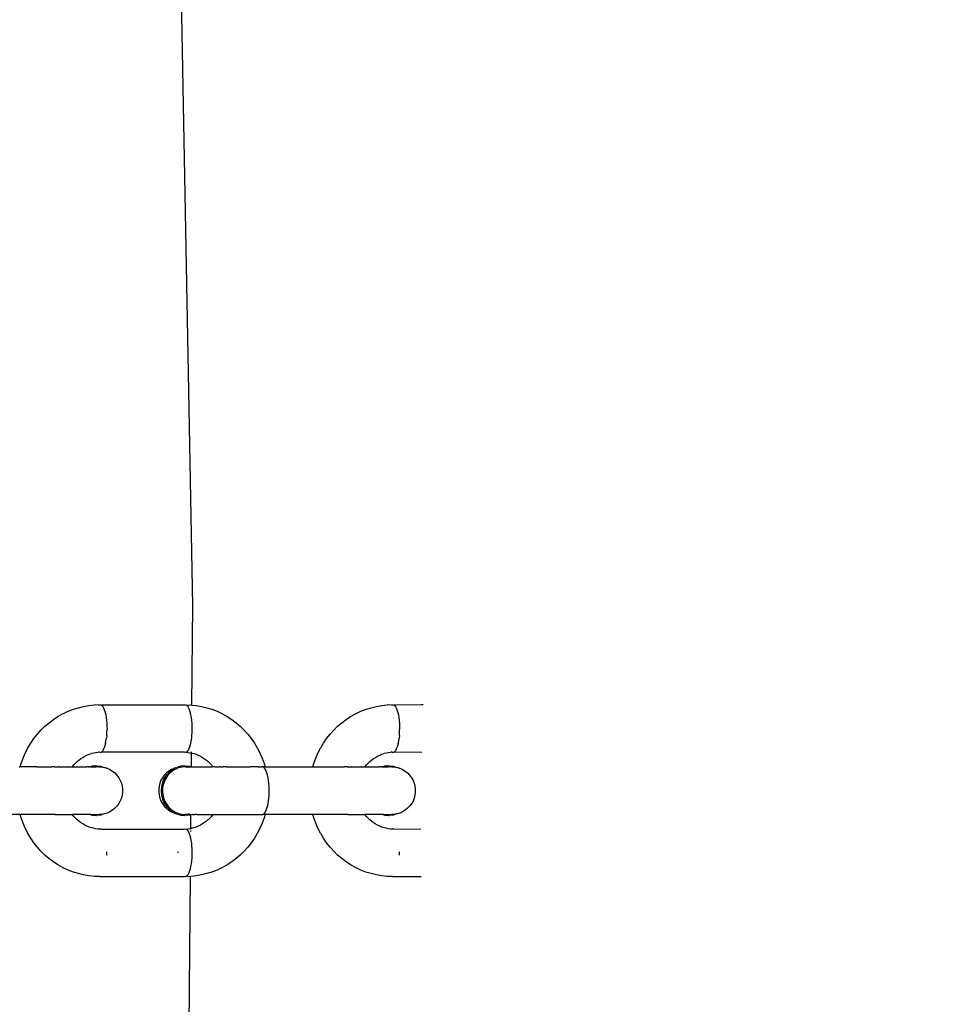
# Model space of a CAD drawing. Units: millimetres. Extents: x -307 to 1075, y 88 to 805.
# Drawn here: x 691 to 701, y 276 to 287 of the extents above; entities that cross this region are included whole.
import ezdxf

# ---------------------------------------------------------------- set-up
doc = ezdxf.new("R2010")
doc.units = ezdxf.units.MM
doc.header["$LTSCALE"] = 45
doc.header["$PDSIZE"] = -1
doc.layers.add('VP-DIM', color=7, linetype='Continuous')
doc.layers.add('VP-EQ', color=7, linetype='Continuous', true_color=0x8a3492)
doc.dimstyles.get("Standard").update_dxf_attribs({"dimtxt": 14, "dimasz": 15, "dimexe": 20, "dimexo": 50, "dimgap": 20, "dimtad": 0, "dimdec": 0, "dimzin": 0, "dimdsep": 46, "dimtxsty": 'Standard', "dimcen": -0.001, "dimadec": 0, "dimazin": 0, "dimtfac": 1, "dimtdec": 4, "dimtofl": 0, "dimtmove": 0, "dimatfit": 3, "dimfxl": 70, "dimfxlon": 1, "dimtolj": 1, "dimtzin": 0, "dimarcsym": 0})

# ---------------------------------------------------------------- blocks, each defined once
blk = doc.blocks.new('*D1402')
at = {"layer": 'Defpoints', "color": 0}
for p in [(733.017, 688.084), (733.017, 250.469), (292.075, 249.629)]:
    blk.add_point(p, dxfattribs=at)
at = {"layer": 'VP-DIM', "color": 0, "lineweight": -2}
for p, q in [((292.075, 618.084), (292.075, 708.084)), ((733.017, 618.084), (733.017, 708.084)), ((307.075, 688.084), (475.046, 688.084)), ((718.017, 688.084), (550.046, 688.084))]:
    blk.add_line(p, q, dxfattribs=at)
at = {"layer": 'VP-DIM', "color": 0}
for points in [[(307.075, 690.584), (307.075, 685.584), (292.075, 688.084)], [(718.017, 685.584), (718.017, 690.584), (733.017, 688.084)]]:
    blk.add_solid(points, dxfattribs=at)
at = {"layer": 'VP-DIM', "color": 0, "insert": (512.546, 688.084), "char_height": 14, "attachment_point": 5}
blk.add_mtext('\\A1;440', dxfattribs=at)
blk = doc.blocks.new('*D1403')
at = {"layer": 'Defpoints', "color": 0}
for p in [(678.71, 393.155), (1007.017, 393.155), (301.9, 242.409)]:
    blk.add_point(p, dxfattribs=at)
at = {"layer": 'VP-DIM', "color": 0, "lineweight": -2}
for p, q in [((937.017, 393.155), (1027.017, 393.155)), ((1007.017, 378.155), (1007.017, 352.949)), ((1007.017, 257.409), (1007.017, 282.616)), ((937.017, 242.409), (1027.017, 242.409))]:
    blk.add_line(p, q, dxfattribs=at)
at = {"layer": 'VP-DIM', "color": 0}
for points in [[(1009.517, 378.155), (1004.517, 378.155), (1007.017, 393.155)], [(1004.517, 257.409), (1009.517, 257.409), (1007.017, 242.409)]]:
    blk.add_solid(points, dxfattribs=at)
at = {"layer": 'VP-DIM', "color": 0, "insert": (1007.017, 317.782), "char_height": 14, "attachment_point": 5, "rotation": 90}
blk.add_mtext('\\A1;160', dxfattribs=at)
blk = doc.blocks.new('*D1405')
at = {"layer": 'Defpoints', "color": 0}
for p in [(512.546, 547.802), (512.546, 87.782), (1054.546, 87.782)]:
    blk.add_point(p, dxfattribs=at)
at = {"layer": 'VP-DIM', "color": 0, "lineweight": -2}
for p, q in [((984.546, 547.802), (1074.546, 547.802)), ((1054.546, 532.802), (1054.546, 355.292)), ((1054.546, 102.782), (1054.546, 280.292)), ((984.546, 87.782), (1074.546, 87.782))]:
    blk.add_line(p, q, dxfattribs=at)
at = {"layer": 'VP-DIM', "color": 0}
for points in [[(1057.046, 532.802), (1052.046, 532.802), (1054.546, 547.802)], [(1052.046, 102.782), (1057.046, 102.782), (1054.546, 87.782)]]:
    blk.add_solid(points, dxfattribs=at)
at = {"layer": 'VP-DIM', "color": 0, "insert": (1054.546, 317.792), "char_height": 14, "attachment_point": 5, "rotation": 90}
blk.add_mtext('\\A1;460', dxfattribs=at)
blk = doc.blocks.new('RB1355_')
at = {"color": 0}
for p, q in [((180.4, -37.255), (179.842, -7.068)), ((180.391, -38.299), (180.4, -37.255)), ((179.096, -38.364), (179.149, -38.343)), ((179.149, -38.343), (179.203, -38.326)), ((179.203, -38.326), (179.257, -38.313)), ((179.257, -38.313), (179.313, -38.303)), ((179.313, -38.303), (179.369, -38.297)), ((179.416, -38.3), (179.369, -38.297)), ((179.416, -38.3), (179.425, -38.295)), ((179.425, -38.295), (179.435, -38.295)), ((179.435, -38.295), (179.444, -38.3)), ((179.444, -38.3), (179.453, -38.308)), ((180.306, -38.3), (179.444, -38.3)), ((179.453, -38.308), (179.461, -38.32)), ((179.461, -38.32), (179.469, -38.335)), ((179.469, -38.335), (179.476, -38.355)), ((180.306, -38.3), (180.315, -38.296)), ((180.315, -38.296), (180.324, -38.296)), ((180.324, -38.296), (180.333, -38.3)), ((180.333, -38.3), (180.381, -38.297)), ((180.333, -38.3), (180.342, -38.308)), ((180.342, -38.308), (180.351, -38.32)), ((180.351, -38.32), (180.359, -38.336)), ((180.359, -38.336), (180.366, -38.355)), ((180.381, -38.297), (180.391, -38.299)), ((180.391, -38.299), (180.437, -38.303)), ((180.437, -38.303), (180.492, -38.313)), ((180.492, -38.313), (180.547, -38.326)), ((180.547, -38.326), (180.601, -38.343)), ((180.601, -38.343), (180.654, -38.364)), ((182.162, -38.364), (182.215, -38.343)), ((182.215, -38.343), (182.268, -38.326)), ((182.268, -38.326), (182.323, -38.313)), ((182.323, -38.313), (182.379, -38.303)), ((182.379, -38.303), (182.435, -38.297)), ((182.482, -38.3), (182.435, -38.297)), ((182.482, -38.3), (182.491, -38.296)), ((182.491, -38.296), (182.5, -38.296)), ((182.5, -38.296), (182.51, -38.3)), ((182.795, -38.296), (182.51, -38.3)), ((182.51, -38.3), (182.518, -38.308)), ((182.518, -38.308), (182.527, -38.32)), ((182.527, -38.32), (182.535, -38.336)), ((182.535, -38.336), (182.542, -38.355)), ((182.815, -38.296), (182.795, -38.296)), ((178.895, -38.484), (178.94, -38.45)), ((178.94, -38.45), (178.988, -38.419)), ((178.988, -38.419), (179.037, -38.392)), ((179.037, -38.392), (179.045, -38.388)), ((179.045, -38.388), (179.096, -38.364)), ((179.476, -38.355), (179.483, -38.377)), ((179.483, -38.377), (179.489, -38.402)), ((179.489, -38.402), (179.493, -38.429)), ((179.493, -38.429), (179.497, -38.459)), ((180.366, -38.355), (180.373, -38.377)), ((180.373, -38.377), (180.378, -38.402)), ((180.378, -38.402), (180.383, -38.429)), ((180.383, -38.429), (180.387, -38.459)), ((180.654, -38.364), (180.705, -38.388)), ((180.705, -38.388), (180.712, -38.392)), ((180.712, -38.392), (180.762, -38.419)), ((180.762, -38.419), (180.809, -38.45)), ((180.809, -38.45), (180.855, -38.484)), ((181.96, -38.484), (182.006, -38.45)), ((182.006, -38.45), (182.054, -38.419)), ((182.054, -38.419), (182.103, -38.392)), ((182.103, -38.392), (182.11, -38.388)), ((182.11, -38.388), (182.162, -38.364)), ((182.542, -38.355), (182.549, -38.377)), ((182.549, -38.377), (182.555, -38.402)), ((182.555, -38.402), (182.559, -38.429)), ((182.559, -38.429), (182.563, -38.459)), ((178.81, -38.561), (178.851, -38.521)), ((178.851, -38.521), (178.895, -38.484)), ((179.497, -38.459), (179.5, -38.489)), ((179.5, -38.489), (179.501, -38.523)), ((179.501, -38.523), (179.502, -38.545)), ((179.501, -38.585), (179.502, -38.553)), ((179.502, -38.545), (179.502, -38.553)), ((180.387, -38.459), (180.389, -38.489)), ((180.389, -38.489), (180.391, -38.521)), ((180.391, -38.553), (180.39, -38.585)), ((180.391, -38.521), (180.391, -38.545)), ((180.391, -38.545), (180.391, -38.553)), ((180.855, -38.484), (180.898, -38.521)), ((180.898, -38.521), (180.939, -38.561)), ((181.876, -38.561), (181.917, -38.521)), ((181.917, -38.521), (181.96, -38.484)), ((182.563, -38.459), (182.566, -38.489)), ((182.566, -38.489), (182.567, -38.523)), ((182.567, -38.523), (182.567, -38.545)), ((182.567, -38.545), (182.567, -38.553)), ((182.567, -38.585), (182.567, -38.553)), ((178.703, -38.697), (178.736, -38.649)), ((178.736, -38.649), (178.772, -38.604)), ((178.772, -38.604), (178.81, -38.561)), ((179.491, -38.675), (179.495, -38.646)), ((179.499, -38.616), (179.495, -38.646)), ((179.499, -38.616), (179.501, -38.585)), ((180.385, -38.646), (180.381, -38.675)), ((180.388, -38.616), (180.385, -38.646)), ((180.39, -38.585), (180.388, -38.616)), ((180.939, -38.561), (180.978, -38.604)), ((180.978, -38.604), (181.013, -38.649)), ((181.013, -38.649), (181.046, -38.697)), ((181.769, -38.697), (181.802, -38.649)), ((181.802, -38.649), (181.838, -38.604)), ((181.838, -38.604), (181.876, -38.561)), ((182.557, -38.675), (182.561, -38.646)), ((182.564, -38.616), (182.561, -38.646)), ((182.564, -38.616), (182.567, -38.585)), ((178.645, -38.802), (178.672, -38.75)), ((178.672, -38.75), (178.674, -38.746)), ((178.674, -38.746), (178.703, -38.697)), ((179.465, -38.763), (179.457, -38.777)), ((179.465, -38.763), (179.473, -38.745)), ((179.479, -38.726), (179.473, -38.745)), ((179.486, -38.701), (179.479, -38.726)), ((179.486, -38.701), (179.491, -38.675)), ((180.355, -38.763), (180.346, -38.777)), ((180.362, -38.745), (180.355, -38.763)), ((180.369, -38.725), (180.362, -38.745)), ((180.376, -38.701), (180.369, -38.725)), ((180.381, -38.675), (180.376, -38.701)), ((181.046, -38.697), (181.076, -38.746)), ((181.076, -38.746), (181.078, -38.751)), ((181.078, -38.751), (181.104, -38.802)), ((181.711, -38.802), (181.738, -38.751)), ((181.738, -38.751), (181.74, -38.746)), ((181.74, -38.746), (181.769, -38.697)), ((182.531, -38.763), (182.523, -38.777)), ((182.531, -38.763), (182.539, -38.745)), ((182.545, -38.726), (182.539, -38.745)), ((182.552, -38.701), (182.545, -38.726)), ((182.552, -38.701), (182.557, -38.675)), ((178.603, -38.909), (178.622, -38.854)), ((178.622, -38.854), (178.645, -38.802)), ((179.205, -38.876), (179.225, -38.861)), ((179.225, -38.861), (179.247, -38.847)), ((179.247, -38.847), (179.269, -38.834)), ((179.269, -38.834), (179.292, -38.823)), ((179.292, -38.823), (179.315, -38.814)), ((179.315, -38.814), (179.339, -38.807)), ((179.364, -38.801), (179.339, -38.807)), ((179.38, -38.798), (179.364, -38.801)), ((179.405, -38.796), (179.38, -38.798)), ((179.42, -38.793), (179.405, -38.796)), ((179.42, -38.793), (179.414, -38.789)), ((179.43, -38.795), (179.42, -38.793)), ((179.43, -38.795), (179.439, -38.793)), ((179.439, -38.793), (179.448, -38.787)), ((180.31, -38.793), (179.439, -38.793)), ((179.457, -38.777), (179.448, -38.787)), ((180.32, -38.795), (180.31, -38.793)), ((180.329, -38.793), (180.32, -38.795)), ((180.338, -38.787), (180.329, -38.793)), ((180.329, -38.793), (180.345, -38.796)), ((180.346, -38.777), (180.338, -38.787)), ((180.345, -38.796), (180.37, -38.798)), ((180.37, -38.798), (180.387, -38.801)), ((180.386, -38.945), (180.387, -38.801)), ((180.387, -38.798), (180.387, -38.79)), ((180.387, -38.801), (180.393, -38.802)), ((180.393, -38.802), (180.41, -38.807)), ((180.41, -38.807), (180.434, -38.814)), ((180.434, -38.814), (180.458, -38.823)), ((180.458, -38.823), (180.481, -38.834)), ((180.481, -38.834), (180.503, -38.847)), ((180.503, -38.847), (180.524, -38.861)), ((180.524, -38.861), (180.545, -38.876)), ((181.104, -38.802), (181.127, -38.854)), ((181.127, -38.854), (181.147, -38.909)), ((181.669, -38.909), (181.688, -38.854)), ((181.688, -38.854), (181.711, -38.802)), ((182.271, -38.876), (182.291, -38.861)), ((182.291, -38.861), (182.313, -38.847)), ((182.313, -38.847), (182.335, -38.834)), ((182.335, -38.834), (182.358, -38.824)), ((182.358, -38.824), (182.381, -38.814)), ((182.381, -38.814), (182.405, -38.807)), ((182.43, -38.801), (182.405, -38.807)), ((182.446, -38.798), (182.43, -38.801)), ((182.471, -38.796), (182.446, -38.798)), ((182.486, -38.793), (182.471, -38.796)), ((182.486, -38.793), (182.48, -38.789)), ((182.496, -38.795), (182.486, -38.793)), ((182.496, -38.795), (182.505, -38.793)), ((182.505, -38.793), (182.514, -38.787)), ((182.798, -38.795), (182.505, -38.793)), ((182.523, -38.777), (182.514, -38.787)), ((178.582, -38.945), (178.592, -38.945)), ((178.592, -38.945), (178.603, -38.909)), ((178.768, -38.945), (178.592, -38.945)), ((178.768, -38.945), (178.925, -38.945)), ((178.95, -38.945), (178.925, -38.945)), ((178.95, -38.945), (178.968, -38.945)), ((178.968, -38.945), (178.99, -38.945)), ((178.99, -38.945), (178.994, -38.945)), ((178.999, -38.945), (178.994, -38.945)), ((178.999, -38.945), (179.029, -38.945)), ((179.029, -38.945), (179.054, -38.945)), ((179.054, -38.945), (179.066, -38.945)), ((179.066, -38.945), (179.07, -38.945)), ((179.07, -38.945), (179.098, -38.945)), ((179.103, -38.945), (179.098, -38.945)), ((179.103, -38.945), (179.128, -38.945)), ((179.128, -38.945), (179.139, -38.945)), ((179.139, -38.945), (179.154, -38.926)), ((179.139, -38.945), (179.142, -38.945)), ((179.142, -38.945), (179.171, -38.945)), ((179.154, -38.926), (179.172, -38.906)), ((179.171, -38.945), (179.175, -38.945)), ((179.172, -38.906), (179.189, -38.89)), ((179.175, -38.945), (179.203, -38.945)), ((179.189, -38.89), (179.205, -38.876)), ((179.203, -38.945), (179.206, -38.945)), ((179.206, -38.945), (179.233, -38.945)), ((179.233, -38.945), (179.236, -38.945)), ((179.236, -38.945), (179.26, -38.945)), ((179.26, -38.945), (179.263, -38.945)), ((179.263, -38.945), (179.286, -38.945)), ((179.286, -38.945), (179.289, -38.945)), ((179.31, -38.945), (179.289, -38.945)), ((179.31, -38.945), (179.317, -38.946)), ((179.32, -38.945), (179.317, -38.946)), ((179.326, -38.945), (179.32, -38.945)), ((179.326, -38.945), (179.331, -38.945)), ((179.331, -38.945), (179.343, -38.939)), ((179.331, -38.945), (179.386, -38.945)), ((179.348, -38.939), (179.343, -38.939)), ((179.386, -38.935), (179.348, -38.939)), ((179.389, -38.935), (179.386, -38.935)), ((179.386, -38.935), (179.392, -38.935)), ((179.39, -38.945), (179.386, -38.945)), ((179.389, -38.935), (179.392, -38.935)), ((179.4, -38.945), (179.39, -38.945)), ((179.392, -38.935), (179.435, -38.939)), ((179.405, -38.945), (179.4, -38.945)), ((179.405, -38.945), (179.41, -38.946)), ((179.423, -38.946), (179.41, -38.946)), ((179.423, -38.946), (179.44, -38.946)), ((179.435, -38.939), (179.471, -38.951)), ((179.44, -38.946), (179.471, -38.951)), ((179.471, -38.951), (179.477, -38.951)), ((179.497, -38.96), (179.477, -38.951)), ((179.497, -38.96), (179.502, -38.96)), ((179.502, -38.96), (179.531, -38.973)), ((180.192, -38.97), (180.162, -38.996)), ((180.192, -38.97), (180.177, -38.973)), ((180.198, -38.97), (180.192, -38.97)), ((180.206, -38.96), (180.198, -38.97)), ((180.22, -38.956), (180.206, -38.96)), ((180.229, -38.965), (180.212, -38.973)), ((180.22, -38.956), (180.232, -38.951)), ((180.248, -38.957), (180.229, -38.965)), ((180.237, -38.951), (180.232, -38.951)), ((180.273, -38.939), (180.237, -38.951)), ((180.267, -38.952), (180.248, -38.957)), ((180.288, -38.948), (180.267, -38.952)), ((180.279, -38.939), (180.273, -38.939)), ((180.317, -38.935), (180.279, -38.939)), ((180.308, -38.945), (180.288, -38.948)), ((180.327, -38.945), (180.308, -38.945)), ((180.32, -38.935), (180.317, -38.935)), ((180.317, -38.935), (180.322, -38.935)), ((180.32, -38.935), (180.322, -38.935)), ((180.322, -38.935), (180.366, -38.939)), ((180.332, -38.948), (180.327, -38.945)), ((180.341, -38.945), (180.332, -38.948)), ((180.344, -38.951), (180.332, -38.948)), ((180.341, -38.945), (180.347, -38.946)), ((180.347, -38.946), (180.344, -38.951)), ((180.347, -38.946), (180.357, -38.945)), ((180.359, -38.948), (180.347, -38.946)), ((180.347, -38.946), (180.356, -38.949)), ((180.357, -38.945), (180.375, -38.945)), ((180.366, -38.939), (180.375, -38.945)), ((180.375, -38.945), (180.386, -38.945)), ((180.389, -38.945), (180.386, -38.945)), ((180.389, -38.945), (180.396, -38.945)), ((180.396, -38.945), (180.42, -38.945)), ((180.42, -38.945), (180.422, -38.945)), ((180.422, -38.945), (180.445, -38.945)), ((180.445, -38.945), (180.448, -38.945)), ((180.448, -38.945), (180.473, -38.945)), ((180.473, -38.945), (180.476, -38.945)), ((180.476, -38.945), (180.502, -38.945)), ((180.502, -38.945), (180.506, -38.945)), ((180.506, -38.945), (180.534, -38.945)), ((180.534, -38.945), (180.537, -38.945)), ((180.537, -38.945), (180.567, -38.945)), ((180.545, -38.876), (180.559, -38.888)), ((180.564, -38.893), (180.559, -38.888)), ((180.564, -38.893), (180.578, -38.906)), ((180.567, -38.945), (180.571, -38.945)), ((180.571, -38.945), (180.602, -38.945)), ((180.578, -38.906), (180.595, -38.926)), ((180.595, -38.926), (180.606, -38.945)), ((180.606, -38.945), (180.602, -38.945)), ((180.611, -38.945), (180.606, -38.945)), ((180.63, -38.945), (180.611, -38.945)), ((180.63, -38.945), (180.638, -38.945)), ((180.638, -38.945), (180.651, -38.945)), ((180.651, -38.945), (180.676, -38.945)), ((180.68, -38.945), (180.676, -38.945)), ((180.692, -38.945), (180.68, -38.945)), ((180.692, -38.945), (180.714, -38.945)), ((180.714, -38.945), (180.72, -38.945)), ((180.751, -38.945), (180.72, -38.945)), ((180.751, -38.945), (180.754, -38.945)), ((180.754, -38.945), (180.79, -38.945)), ((180.79, -38.945), (180.794, -38.945)), ((180.794, -38.945), (180.818, -38.945)), ((180.818, -38.945), (180.836, -38.945)), ((180.836, -38.945), (180.871, -38.945)), ((180.871, -38.945), (180.877, -38.945)), ((180.877, -38.945), (180.888, -38.945)), ((180.888, -38.945), (180.919, -38.945)), ((180.919, -38.945), (180.961, -38.945)), ((180.961, -38.945), (180.967, -38.945)), ((180.967, -38.945), (180.99, -38.945)), ((180.99, -38.945), (181.003, -38.945)), ((181.086, -38.945), (181.003, -38.945)), ((181.086, -38.945), (181.119, -38.945)), ((181.126, -38.945), (181.119, -38.945)), ((181.135, -38.946), (181.126, -38.945)), ((181.157, -38.945), (181.135, -38.946)), ((181.144, -38.951), (181.135, -38.946)), ((181.153, -38.961), (181.144, -38.951)), ((181.147, -38.909), (181.157, -38.945)), ((181.162, -38.974), (181.153, -38.961)), ((181.157, -38.945), (181.659, -38.945)), ((181.659, -38.945), (181.669, -38.909)), ((181.659, -38.945), (181.991, -38.945)), ((182.016, -38.945), (181.991, -38.945)), ((182.016, -38.945), (182.034, -38.945)), ((182.034, -38.945), (182.056, -38.945)), ((182.056, -38.945), (182.06, -38.945)), ((182.064, -38.945), (182.06, -38.945)), ((182.064, -38.945), (182.095, -38.945)), ((182.095, -38.945), (182.12, -38.945)), ((182.12, -38.945), (182.132, -38.945)), ((182.132, -38.945), (182.136, -38.945)), ((182.136, -38.945), (182.164, -38.945)), ((182.169, -38.945), (182.164, -38.945)), ((182.169, -38.945), (182.193, -38.945)), ((182.193, -38.945), (182.204, -38.945)), ((182.204, -38.945), (182.207, -38.945)), ((182.207, -38.945), (182.22, -38.926)), ((182.207, -38.945), (182.237, -38.945)), ((182.22, -38.926), (182.238, -38.906)), ((182.237, -38.945), (182.241, -38.945)), ((182.238, -38.906), (182.255, -38.89)), ((182.241, -38.945), (182.269, -38.945)), ((182.255, -38.89), (182.271, -38.876)), ((182.269, -38.945), (182.272, -38.945)), ((182.272, -38.945), (182.299, -38.945)), ((182.299, -38.945), (182.302, -38.945)), ((182.302, -38.945), (182.326, -38.945)), ((182.326, -38.945), (182.329, -38.945)), ((182.329, -38.945), (182.352, -38.945)), ((182.352, -38.945), (182.355, -38.945)), ((182.376, -38.945), (182.355, -38.945)), ((182.376, -38.945), (182.382, -38.946)), ((182.382, -38.946), (182.386, -38.945)), ((182.392, -38.945), (182.386, -38.945)), ((182.392, -38.945), (182.397, -38.945)), ((182.409, -38.939), (182.397, -38.945)), ((182.397, -38.945), (182.452, -38.945)), ((182.414, -38.939), (182.409, -38.939)), ((182.452, -38.935), (182.414, -38.939)), ((182.455, -38.935), (182.452, -38.935)), ((182.452, -38.935), (182.458, -38.935)), ((182.456, -38.945), (182.452, -38.945)), ((182.455, -38.935), (182.458, -38.935)), ((182.466, -38.945), (182.456, -38.945)), ((182.458, -38.935), (182.501, -38.939)), ((182.471, -38.945), (182.466, -38.945)), ((182.471, -38.945), (182.476, -38.946)), ((182.489, -38.946), (182.476, -38.946)), ((182.489, -38.946), (182.506, -38.946)), ((182.501, -38.939), (182.537, -38.951)), ((182.506, -38.946), (182.537, -38.951)), ((182.537, -38.951), (182.543, -38.951)), ((182.563, -38.961), (182.543, -38.951)), ((182.563, -38.961), (182.568, -38.96)), ((182.568, -38.96), (182.597, -38.973)), ((179.531, -38.973), (179.559, -38.99)), ((179.559, -38.99), (179.584, -39.01)), ((179.584, -39.01), (179.606, -39.033)), ((179.606, -39.033), (179.625, -39.059)), ((179.625, -39.059), (179.641, -39.087)), ((180.083, -39.059), (180.067, -39.086)), ((180.102, -39.033), (180.083, -39.059)), ((180.101, -39.065), (180.083, -39.106)), ((180.088, -39.106), (180.107, -39.065)), ((180.126, -39.028), (180.101, -39.065)), ((180.102, -39.033), (180.125, -39.01)), ((180.107, -39.065), (180.132, -39.028)), ((180.117, -39.066), (180.107, -39.086)), ((180.128, -39.049), (180.117, -39.066)), ((180.15, -38.99), (180.125, -39.01)), ((180.132, -39.028), (180.126, -39.028)), ((180.14, -39.033), (180.128, -39.049)), ((180.157, -38.996), (180.132, -39.028)), ((180.154, -39.018), (180.14, -39.033)), ((180.177, -38.973), (180.15, -38.99)), ((180.162, -39.01), (180.154, -39.018)), ((180.162, -38.996), (180.157, -38.996)), ((180.177, -38.997), (180.162, -39.01)), ((180.193, -38.985), (180.177, -38.997)), ((180.212, -38.973), (180.193, -38.985)), ((181.17, -38.99), (181.162, -38.974)), ((181.177, -39.01), (181.17, -38.99)), ((181.183, -39.033), (181.177, -39.01)), ((181.189, -39.059), (181.183, -39.033)), ((181.193, -39.087), (181.189, -39.059)), ((182.597, -38.973), (182.625, -38.99)), ((182.625, -38.99), (182.65, -39.01)), ((182.65, -39.01), (182.672, -39.033)), ((182.672, -39.033), (182.691, -39.059)), ((182.691, -39.059), (182.707, -39.087)), ((179.641, -39.087), (179.653, -39.116)), ((179.653, -39.116), (179.661, -39.147)), ((179.661, -39.147), (179.665, -39.179)), ((180.047, -39.147), (180.043, -39.179)), ((180.055, -39.116), (180.047, -39.147)), ((180.067, -39.086), (180.055, -39.116)), ((180.071, -39.15), (180.068, -39.195)), ((180.083, -39.106), (180.071, -39.15)), ((180.073, -39.195), (180.077, -39.15)), ((180.077, -39.15), (180.088, -39.106)), ((180.084, -39.167), (180.083, -39.187)), ((180.088, -39.144), (180.084, -39.167)), ((180.093, -39.124), (180.088, -39.144)), ((180.099, -39.105), (180.093, -39.124)), ((180.107, -39.086), (180.099, -39.105)), ((181.196, -39.116), (181.193, -39.087)), ((181.199, -39.147), (181.196, -39.116)), ((181.2, -39.179), (181.199, -39.147)), ((182.707, -39.087), (182.719, -39.116)), ((182.719, -39.116), (182.727, -39.147)), ((182.727, -39.147), (182.731, -39.179)), ((179.653, -39.274), (179.641, -39.303)), ((179.661, -39.243), (179.653, -39.274)), ((179.665, -39.211), (179.661, -39.243)), ((179.665, -39.179), (179.665, -39.211)), ((180.043, -39.179), (180.043, -39.211)), ((180.043, -39.211), (180.047, -39.243)), ((180.047, -39.243), (180.055, -39.274)), ((180.055, -39.274), (180.067, -39.303)), ((180.068, -39.195), (180.071, -39.24)), ((180.071, -39.24), (180.083, -39.284)), ((180.077, -39.24), (180.073, -39.195)), ((180.088, -39.284), (180.077, -39.24)), ((180.083, -39.187), (180.083, -39.208)), ((180.083, -39.208), (180.085, -39.228)), ((180.085, -39.228), (180.089, -39.25)), ((180.089, -39.25), (180.094, -39.27)), ((180.094, -39.27), (180.101, -39.29)), ((181.193, -39.304), (181.196, -39.274)), ((181.196, -39.274), (181.199, -39.243)), ((181.199, -39.243), (181.2, -39.211)), ((181.2, -39.211), (181.2, -39.179)), ((182.719, -39.274), (182.707, -39.304)), ((182.727, -39.243), (182.719, -39.274)), ((182.731, -39.211), (182.727, -39.243)), ((182.731, -39.179), (182.731, -39.211)), ((179.584, -39.38), (179.559, -39.4)), ((179.606, -39.357), (179.584, -39.38)), ((179.625, -39.331), (179.606, -39.357)), ((179.641, -39.303), (179.625, -39.331)), ((180.067, -39.303), (180.083, -39.331)), ((180.083, -39.284), (180.101, -39.325)), ((180.083, -39.331), (180.102, -39.357)), ((180.107, -39.325), (180.088, -39.284)), ((180.101, -39.29), (180.109, -39.308)), ((180.101, -39.325), (180.126, -39.362)), ((180.102, -39.357), (180.125, -39.38)), ((180.132, -39.362), (180.107, -39.325)), ((180.109, -39.308), (180.12, -39.328)), ((180.12, -39.328), (180.131, -39.345)), ((180.125, -39.38), (180.15, -39.4)), ((180.126, -39.362), (180.132, -39.362)), ((180.131, -39.345), (180.143, -39.361)), ((180.132, -39.362), (180.157, -39.394)), ((180.143, -39.361), (180.157, -39.376)), ((180.157, -39.376), (180.173, -39.391)), ((181.169, -39.4), (181.177, -39.38)), ((181.177, -39.38), (181.183, -39.357)), ((181.183, -39.357), (181.189, -39.332)), ((181.189, -39.332), (181.193, -39.304)), ((182.65, -39.38), (182.625, -39.4)), ((182.672, -39.357), (182.65, -39.38)), ((182.691, -39.332), (182.672, -39.357)), ((182.707, -39.304), (182.691, -39.332)), ((178.592, -39.445), (178.069, -39.444)), ((178.603, -39.481), (178.592, -39.445)), ((178.952, -39.445), (178.592, -39.445)), ((178.622, -39.536), (178.603, -39.481)), ((178.959, -39.444), (178.952, -39.445)), ((178.959, -39.444), (178.99, -39.445)), ((178.99, -39.445), (179.139, -39.445)), ((179.154, -39.464), (179.139, -39.445)), ((179.331, -39.445), (179.139, -39.445)), ((179.172, -39.484), (179.154, -39.464)), ((179.19, -39.502), (179.172, -39.484)), ((179.331, -39.445), (179.343, -39.451)), ((179.331, -39.445), (179.399, -39.445)), ((179.348, -39.451), (179.343, -39.451)), ((179.348, -39.451), (179.386, -39.455)), ((179.386, -39.455), (179.392, -39.455)), ((179.386, -39.455), (179.389, -39.455)), ((179.435, -39.451), (179.392, -39.455)), ((179.399, -39.445), (179.403, -39.445)), ((179.403, -39.445), (179.408, -39.445)), ((179.408, -39.445), (179.422, -39.444)), ((179.44, -39.444), (179.422, -39.444)), ((179.471, -39.439), (179.435, -39.451)), ((179.471, -39.439), (179.44, -39.444)), ((179.477, -39.439), (179.471, -39.439)), ((179.488, -39.434), (179.477, -39.439)), ((179.502, -39.43), (179.488, -39.434)), ((179.531, -39.417), (179.502, -39.43)), ((179.559, -39.4), (179.531, -39.417)), ((180.15, -39.4), (180.177, -39.417)), ((180.162, -39.394), (180.157, -39.394)), ((180.162, -39.394), (180.192, -39.42)), ((180.173, -39.391), (180.189, -39.403)), ((180.177, -39.417), (180.192, -39.42)), ((180.189, -39.403), (180.206, -39.413)), ((180.198, -39.42), (180.192, -39.42)), ((180.198, -39.42), (180.206, -39.43)), ((180.206, -39.413), (180.224, -39.423)), ((180.206, -39.43), (180.22, -39.434)), ((180.22, -39.434), (180.234, -39.438)), ((180.22, -39.434), (180.231, -39.439)), ((180.224, -39.423), (180.244, -39.431)), ((180.231, -39.439), (180.237, -39.439)), ((180.237, -39.439), (180.234, -39.438)), ((180.237, -39.439), (180.273, -39.451)), ((180.244, -39.431), (180.263, -39.437)), ((180.263, -39.437), (180.282, -39.441)), ((180.279, -39.451), (180.273, -39.451)), ((180.279, -39.451), (180.317, -39.455)), ((180.282, -39.441), (180.301, -39.444)), ((180.301, -39.444), (180.32, -39.445)), ((180.317, -39.455), (180.322, -39.455)), ((180.317, -39.455), (180.319, -39.455)), ((180.327, -39.445), (180.32, -39.445)), ((180.32, -39.445), (180.323, -39.445)), ((180.366, -39.451), (180.322, -39.455)), ((180.323, -39.445), (180.327, -39.445)), ((180.327, -39.445), (180.332, -39.442)), ((180.332, -39.442), (180.337, -39.444)), ((180.343, -39.444), (180.337, -39.444)), ((180.343, -39.444), (180.346, -39.439)), ((180.357, -39.442), (180.343, -39.444)), ((180.343, -39.444), (180.357, -39.445)), ((180.357, -39.445), (180.362, -39.442)), ((180.362, -39.442), (180.357, -39.442)), ((180.362, -39.442), (180.371, -39.44)), ((180.375, -39.445), (180.366, -39.451)), ((180.371, -39.44), (180.375, -39.445)), ((180.375, -39.445), (180.381, -39.447)), ((180.38, -39.593), (180.381, -39.447)), ((180.392, -39.444), (180.381, -39.447)), ((180.396, -39.445), (180.392, -39.444)), ((180.396, -39.445), (180.419, -39.445)), ((180.419, -39.445), (180.422, -39.445)), ((180.441, -39.445), (180.422, -39.445)), ((180.441, -39.445), (180.445, -39.445)), ((180.445, -39.445), (180.61, -39.445)), ((180.578, -39.484), (180.564, -39.497)), ((180.595, -39.464), (180.578, -39.484)), ((180.61, -39.445), (180.595, -39.464)), ((180.61, -39.445), (181.086, -39.445)), ((181.086, -39.445), (181.128, -39.445)), ((181.147, -39.481), (181.127, -39.536)), ((181.128, -39.445), (181.135, -39.444)), ((181.135, -39.444), (181.144, -39.439)), ((181.157, -39.445), (181.135, -39.444)), ((181.144, -39.439), (181.153, -39.43)), ((181.157, -39.445), (181.147, -39.481)), ((181.153, -39.43), (181.162, -39.417)), ((181.658, -39.445), (181.157, -39.445)), ((181.162, -39.417), (181.169, -39.4)), ((181.669, -39.481), (181.658, -39.445)), ((182.018, -39.445), (181.658, -39.445)), ((181.688, -39.536), (181.669, -39.481)), ((182.025, -39.444), (182.018, -39.445)), ((182.025, -39.444), (182.056, -39.445)), ((182.056, -39.445), (182.204, -39.445)), ((182.22, -39.464), (182.204, -39.445)), ((182.397, -39.445), (182.204, -39.445)), ((182.238, -39.484), (182.22, -39.464)), ((182.256, -39.502), (182.238, -39.484)), ((182.397, -39.445), (182.409, -39.451)), ((182.397, -39.445), (182.465, -39.445)), ((182.414, -39.451), (182.409, -39.451)), ((182.414, -39.451), (182.452, -39.455)), ((182.452, -39.455), (182.458, -39.455)), ((182.452, -39.455), (182.455, -39.455)), ((182.501, -39.451), (182.458, -39.455)), ((182.465, -39.445), (182.468, -39.445)), ((182.468, -39.445), (182.474, -39.445)), ((182.474, -39.445), (182.488, -39.444)), ((182.506, -39.444), (182.488, -39.444)), ((182.537, -39.439), (182.501, -39.451)), ((182.537, -39.439), (182.506, -39.444)), ((182.543, -39.439), (182.537, -39.439)), ((182.554, -39.434), (182.543, -39.439)), ((182.568, -39.43), (182.554, -39.434)), ((182.597, -39.417), (182.568, -39.43)), ((182.625, -39.4), (182.597, -39.417)), ((178.645, -39.588), (178.622, -39.536)), ((178.672, -39.639), (178.645, -39.588)), ((179.205, -39.514), (179.19, -39.502)), ((179.225, -39.529), (179.205, -39.514)), ((179.247, -39.543), (179.225, -39.529)), ((179.269, -39.556), (179.247, -39.543)), ((179.292, -39.566), (179.269, -39.556)), ((179.315, -39.576), (179.292, -39.566)), ((179.339, -39.583), (179.315, -39.576)), ((179.364, -39.589), (179.339, -39.583)), ((179.364, -39.589), (179.38, -39.592)), ((180.38, -39.593), (180.385, -39.589)), ((180.394, -39.587), (180.385, -39.589)), ((180.41, -39.583), (180.394, -39.587)), ((180.434, -39.576), (180.41, -39.583)), ((180.458, -39.567), (180.434, -39.576)), ((180.481, -39.556), (180.458, -39.567)), ((180.503, -39.543), (180.481, -39.556)), ((180.524, -39.529), (180.503, -39.543)), ((180.545, -39.514), (180.524, -39.529)), ((180.559, -39.502), (180.545, -39.514)), ((180.564, -39.497), (180.559, -39.502)), ((181.104, -39.588), (181.078, -39.64)), ((181.127, -39.536), (181.104, -39.588)), ((181.711, -39.588), (181.688, -39.536)), ((181.737, -39.64), (181.711, -39.588)), ((182.271, -39.514), (182.256, -39.502)), ((182.291, -39.53), (182.271, -39.514)), ((182.312, -39.543), (182.291, -39.53)), ((182.335, -39.556), (182.312, -39.543)), ((182.358, -39.567), (182.335, -39.556)), ((182.381, -39.576), (182.358, -39.567)), ((182.405, -39.583), (182.381, -39.576)), ((182.43, -39.589), (182.405, -39.583)), ((182.43, -39.589), (182.446, -39.592)), ((178.672, -39.639), (178.674, -39.644)), ((178.703, -39.693), (178.674, -39.644)), ((178.736, -39.741), (178.703, -39.693)), ((179.38, -39.592), (179.405, -39.594)), ((179.405, -39.594), (179.427, -39.596)), ((179.43, -39.595), (179.427, -39.596)), ((179.439, -39.597), (179.43, -39.595)), ((179.439, -39.597), (180.31, -39.597)), ((180.31, -39.597), (180.32, -39.595)), ((180.32, -39.595), (180.329, -39.597)), ((180.329, -39.597), (180.345, -39.594)), ((180.329, -39.597), (180.338, -39.603)), ((180.338, -39.603), (180.346, -39.613)), ((180.345, -39.594), (180.369, -39.592)), ((180.346, -39.613), (180.355, -39.627)), ((180.355, -39.627), (180.362, -39.645)), ((180.362, -39.645), (180.369, -39.665)), ((180.369, -39.592), (180.38, -39.593)), ((180.369, -39.665), (180.375, -39.689)), ((180.375, -39.689), (180.381, -39.715)), ((180.38, -39.623), (180.38, -39.612)), ((181.046, -39.693), (181.013, -39.741)), ((181.076, -39.644), (181.046, -39.693)), ((181.076, -39.644), (181.078, -39.64)), ((181.737, -39.64), (181.74, -39.644)), ((181.769, -39.693), (181.74, -39.644)), ((181.802, -39.741), (181.769, -39.693)), ((182.446, -39.592), (182.471, -39.594)), ((182.471, -39.594), (182.493, -39.596)), ((182.496, -39.595), (182.493, -39.596)), ((182.505, -39.597), (182.496, -39.595)), ((182.505, -39.597), (182.788, -39.595)), ((178.772, -39.786), (178.736, -39.741)), ((178.81, -39.829), (178.772, -39.786)), ((180.381, -39.715), (180.385, -39.744)), ((180.385, -39.744), (180.388, -39.774)), ((180.388, -39.774), (180.39, -39.805)), ((180.978, -39.786), (180.939, -39.829)), ((181.013, -39.741), (180.978, -39.786)), ((181.838, -39.786), (181.802, -39.741)), ((181.876, -39.829), (181.838, -39.786)), ((178.851, -39.869), (178.81, -39.829)), ((178.894, -39.906), (178.851, -39.869)), ((179.501, -39.845), (179.501, -39.837)), ((179.501, -39.869), (179.501, -39.845)), ((180.248, -39.845), (180.248, -39.837)), ((180.391, -39.869), (180.389, -39.901)), ((180.39, -39.805), (180.391, -39.837)), ((180.391, -39.837), (180.391, -39.845)), ((180.391, -39.845), (180.391, -39.869)), ((180.898, -39.869), (180.855, -39.906)), ((180.939, -39.829), (180.898, -39.869)), ((181.917, -39.869), (181.876, -39.829)), ((181.96, -39.906), (181.917, -39.869)), ((182.567, -39.845), (182.567, -39.837)), ((182.567, -39.869), (182.567, -39.845)), ((178.94, -39.94), (178.894, -39.906)), ((178.988, -39.971), (178.94, -39.94)), ((179.037, -39.998), (178.988, -39.971)), ((179.037, -39.998), (179.044, -40.002)), ((179.096, -40.026), (179.044, -40.002)), ((180.378, -39.988), (180.372, -40.013)), ((180.383, -39.961), (180.378, -39.988)), ((180.387, -39.931), (180.383, -39.961)), ((180.389, -39.901), (180.387, -39.931)), ((180.705, -40.002), (180.654, -40.026)), ((180.705, -40.002), (180.712, -39.998)), ((180.762, -39.971), (180.712, -39.998)), ((180.809, -39.94), (180.762, -39.971)), ((180.855, -39.906), (180.809, -39.94)), ((182.006, -39.94), (181.96, -39.906)), ((182.054, -39.971), (182.006, -39.94)), ((182.103, -39.998), (182.054, -39.971)), ((182.103, -39.998), (182.11, -40.002)), ((182.162, -40.026), (182.11, -40.002)), ((179.149, -40.047), (179.096, -40.026)), ((179.202, -40.064), (179.149, -40.047)), ((179.257, -40.077), (179.202, -40.064)), ((179.313, -40.087), (179.257, -40.077)), ((179.369, -40.093), (179.313, -40.087)), ((179.425, -40.094), (179.369, -40.093)), ((179.425, -40.094), (180.324, -40.094)), ((180.16, -65.07), (180.376, -40.093)), ((180.333, -40.09), (180.324, -40.094)), ((180.342, -40.082), (180.333, -40.09)), ((180.333, -40.09), (180.376, -40.093)), ((180.351, -40.07), (180.342, -40.082)), ((180.359, -40.055), (180.351, -40.07)), ((180.366, -40.035), (180.359, -40.055)), ((180.372, -40.013), (180.366, -40.035)), ((180.376, -40.093), (180.38, -40.093)), ((180.436, -40.087), (180.38, -40.093)), ((180.492, -40.077), (180.436, -40.087)), ((180.547, -40.064), (180.492, -40.077)), ((180.601, -40.047), (180.547, -40.064)), ((180.654, -40.026), (180.601, -40.047)), ((182.214, -40.047), (182.162, -40.026)), ((182.268, -40.064), (182.214, -40.047)), ((182.323, -40.077), (182.268, -40.064)), ((182.379, -40.087), (182.323, -40.077)), ((182.435, -40.093), (182.379, -40.087)), ((182.491, -40.095), (182.435, -40.093)), ((182.491, -40.095), (182.791, -40.095))]:
    blk.add_line(p, q, dxfattribs=at)
blk = doc.blocks.new('RB1355_2D')
at = {"layer": 'VP-EQ', "color": 0}
blk.add_blockref('RB1355_', (512.546, 317.815), dxfattribs=at)

msp = doc.modelspace()

# ---------------------------------------------------------------- block references
at = {"layer": 'VP-EQ', "color": 0}
msp.add_blockref('RB1355_2D', (0, 0), dxfattribs=at)

# ---------------------------------------------------------------- dimensions: what is measured, and where the dimension line sits
at = {"layer": 'VP-DIM', "color": 0}
dim = msp.add_linear_dim(base=(733.017, 688.084), p1=(292.075, 249.629), p2=(733.017, 250.469), text='440', dimstyle='Standard', dxfattribs=at)
dim.commit()
dim.dimension.update_dxf_attribs({"geometry": '*D1402', "text_midpoint": (512.546, 688.084)})
dim = msp.add_linear_dim(base=(1054.546, 87.782), p1=(512.546, 547.802), p2=(512.546, 87.782), angle=90, dimstyle='Standard', dxfattribs=at)
dim.commit()
dim.dimension.update_dxf_attribs({"geometry": '*D1405', "text_midpoint": (1054.546, 317.792)})
dim = msp.add_linear_dim(base=(1007.017, 393.155), p1=(301.9, 242.409), p2=(678.71, 393.155), angle=90, text='160', dimstyle='Standard', dxfattribs=at)
dim.commit()
dim.dimension.update_dxf_attribs({"geometry": '*D1403', "text_midpoint": (1007.017, 317.782), "dimtype": 160})

doc.saveas('drawing.dxf')
